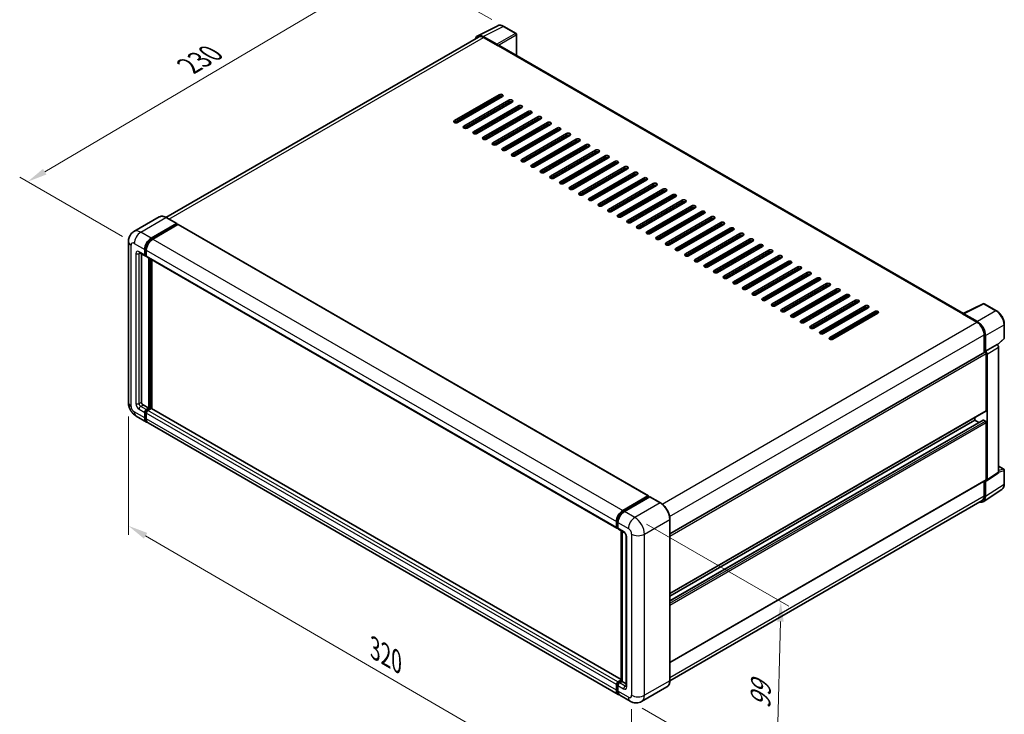
# Model space of a CAD drawing. Units: millimetres. Extents: x 0 to 9063, y 0 to 1124.
# Drawn here: x 354 to 726, y 167 to 430 of the extents above; entities that cross this region are included whole.
import ezdxf

# ---------------------------------------------------------------- set-up
doc = ezdxf.new("R2010")
doc.units = ezdxf.units.MM
doc.header["$LTSCALE"] = 3
doc.layers.get('Defpoints').update_dxf_attribs({"lineweight": 25})
for name, color, linetype, lineweight in [('Dimension (ISO)', 7, 'Continuous', 18), ('Visible (ISO)', 7, 'Continuous', 35), ('Visible Narrow (ISO)', 7, 'Continuous', 25)]:
    doc.layers.add(name, color=color, linetype=linetype, lineweight=lineweight)
doc.styles.add('Note Text (TK)', font='txt')
doc.dimstyles.new('Default - Method 1b (TK)', dxfattribs={"dimscale": 3, "dimtxt": 2.5, "dimasz": 2.5, "dimexe": 1, "dimexo": 1.5, "dimgap": 1, "dimtad": 1, "dimtoh": 1, "dimrnd": 1e-08, "dimdsep": 46, "dimtxsty": 'Note Text (TK)', "dimcen": 0.09, "dimdle": 5, "dimclrd": 100, "dimclre": 100, "dimclrt": 7, "dimadec": 1, "dimazin": 1, "dimtfac": 1, "dimtmove": 0, "dimatfit": 3, "dimfxl": 1, "dimtolj": 1, "dimlwd": -1, "dimlwe": -1, "dimarcsym": 0})

# ---------------------------------------------------------------- blocks, each defined once
blk = doc.blocks.new('*D20')
at = {"layer": 'Defpoints', "color": 0}
for p in [(536.72, 426.99), (356.85, 368.27), (397.16, 345)]:
    blk.add_point(p, dxfattribs=at)
at = {"layer": 'Dimension (ISO)', "color": 100}
for p, q in [((532.24, 429.57), (493.18, 452.12)), ((489.7, 446.59), (363.31, 372.07)), ((392.68, 347.58), (353.87, 369.99))]:
    blk.add_line(p, q, dxfattribs=at)
for points in [[(489.07, 447.67), (490.34, 445.52), (496.16, 450.4)], [(362.68, 373.15), (363.95, 371), (356.85, 368.27)]]:
    blk.add_solid(points, dxfattribs=at)
at = {"layer": 'Dimension (ISO)', "color": 7, "insert": (416.46, 411.25), "char_height": 7.5, "attachment_point": 4, "rotation": 30.5227, "style": 'Note Text (TK)'}
blk.add_mtext('\\A1;{\\Q-29.477;\\W0.821;\\H0.816x; \\fＭＳ Ｐゴシック|b0|i0;\\H7.5000;230}', dxfattribs=at)
blk = doc.blocks.new('*D21')
at = {"layer": 'Defpoints', "color": 0}
for p in [(394.94, 284.81), (585.04, 174.23), (585.04, 127.69)]:
    blk.add_point(p, dxfattribs=at)
at = {"layer": 'Dimension (ISO)', "color": 100}
for p, q in [((394.94, 279.6), (394.94, 234.8)), ((401.42, 234.5), (578.56, 131.46)), ((585.04, 169.03), (585.04, 124.22))]:
    blk.add_line(p, q, dxfattribs=at)
for points in [[(402.05, 235.58), (400.79, 233.42), (394.94, 238.27)], [(579.19, 132.54), (577.93, 130.38), (585.04, 127.69)]]:
    blk.add_solid(points, dxfattribs=at)
at = {"layer": 'Dimension (ISO)', "color": 7, "insert": (486.79, 192.65), "char_height": 7.5, "attachment_point": 4, "rotation": 329.815, "style": 'Note Text (TK)'}
blk.add_mtext('\\A1;{\\Q-30.185;\\W0.815;\\H0.816x; \\fＭＳ Ｐゴシック|b0|i0;\\H7.5000;320}', dxfattribs=at)
blk = doc.blocks.new('*D22')
at = {"layer": 'Defpoints', "color": 0}
for p in [(586.26, 241.42), (584.54, 171.96), (639.7, 140.12)]:
    blk.add_point(p, dxfattribs=at)
at = {"layer": 'Dimension (ISO)', "color": 100}
for p, q in [((590.69, 238.85), (644.37, 207.87)), ((641.23, 202.08), (639.88, 147.62)), ((588.98, 169.4), (642.66, 138.41))]:
    blk.add_line(p, q, dxfattribs=at)
for points in [[(639.98, 202.11), (642.48, 202.05), (641.41, 209.57)], [(638.63, 147.65), (641.13, 147.59), (639.7, 140.12)]]:
    blk.add_solid(points, dxfattribs=at)
at = {"layer": 'Dimension (ISO)', "color": 7, "insert": (633.62, 167.59), "char_height": 7.5, "attachment_point": 4, "rotation": 88.5861, "style": 'Note Text (TK)'}
blk.add_mtext('\\A1;{\\Q28.586;\\W0.828;\\H0.816x; \\fＭＳ Ｐゴシック|b0|i0;\\H7.5000;99}', dxfattribs=at)

msp = doc.modelspace()

# ---------------------------------------------------------------- linework, layer by layer
at = {"layer": 'Visible (ISO)'}
for p, q in [((526.9134, 423.4589), (534.4559, 427.2258)), ((541.366, 424.3036), (536.7209, 426.9855)), ((527.204, 422.958), (409.1183, 354.7812)), ((534.133, 420.2299), (528.9792, 423.2055)), ((529.1325, 422.767), (534.5874, 419.6177)), ((541.5803, 416.0151), (541.5803, 423.9325)), ((534.4358, 419.7051), (534.4358, 419.7054)), ((710.4648, 318.5096), (535.2302, 419.6813)), ((518.0714, 391.361), (535.0419, 401.159)), ((535.0419, 400.4591), (518.0714, 390.6612)), ((536.2541, 400.4591), (519.2836, 390.6612)), ((521.7079, 389.2615), (538.6785, 399.0594)), ((538.6785, 398.3596), (521.7079, 388.5616)), ((539.8907, 398.3596), (522.9201, 388.5616)), ((525.3445, 387.1619), (542.315, 396.9599)), ((542.315, 396.26), (525.3445, 386.4621)), ((543.5272, 396.26), (526.5567, 386.4621)), ((527.6173, 395.9976), (527.4658, 396.0851)), ((527.6173, 395.9976), (527.4658, 396.0851)), ((527.6173, 395.4727), (527.6173, 396.1725)), ((528.981, 385.0624), (545.9516, 394.8603)), ((527.6173, 391.2736), (527.6173, 391.9734)), ((545.9516, 394.1605), (528.981, 384.3625)), ((547.1638, 394.1605), (530.1932, 384.3625)), ((532.6176, 382.9628), (549.5881, 392.7607)), ((549.5881, 392.0609), (532.6176, 382.2629)), ((550.8003, 392.0609), (533.8298, 382.2629)), ((536.2541, 380.8632), (553.2247, 390.6612)), ((527.6173, 387.0744), (527.6173, 387.7743)), ((553.2247, 389.9613), (536.2541, 380.1634)), ((554.4369, 389.9613), (537.4663, 380.1634)), ((539.8907, 378.7637), (556.8612, 388.5616)), ((556.8612, 387.8618), (539.8907, 378.0638)), ((558.0734, 387.8618), (541.1029, 378.0638)), ((543.5272, 376.6641), (560.4978, 386.4621)), ((560.4978, 385.7622), (543.5272, 375.9642)), ((561.71, 385.7622), (544.7394, 375.9642)), ((547.1638, 374.5645), (564.1343, 384.3625)), ((564.1343, 383.6626), (547.1638, 373.8647)), ((565.3465, 383.6626), (548.376, 373.8647)), ((550.8003, 372.465), (567.7709, 382.2629)), ((567.7709, 381.5631), (550.8003, 371.7651)), ((568.9831, 381.5631), (552.0125, 371.7651)), ((554.4369, 370.3654), (571.4074, 380.1634)), ((571.4074, 379.4635), (554.4369, 369.6656)), ((572.6196, 379.4635), (555.6491, 369.6656)), ((558.0734, 368.2659), (575.044, 378.0638)), ((575.044, 377.364), (558.0734, 367.566)), ((576.2562, 377.364), (559.2856, 367.566)), ((561.71, 366.1663), (578.6805, 375.9642)), ((578.6805, 375.2644), (561.71, 365.4664)), ((579.8927, 375.2644), (562.9221, 365.4664)), ((565.3465, 364.0667), (582.3171, 373.8647)), ((582.3171, 373.1648), (565.3465, 363.3669)), ((583.5293, 373.1648), (566.5587, 363.3669)), ((568.9831, 361.9672), (585.9536, 371.7651)), ((585.9536, 371.0653), (568.9831, 361.2673)), ((587.1658, 371.0653), (570.1952, 361.2673)), ((572.6196, 359.8676), (589.5902, 369.6656)), ((589.5902, 368.9657), (572.6196, 359.1677)), ((590.8024, 368.9657), (573.8318, 359.1677)), ((576.2562, 357.768), (593.2267, 367.566)), ((593.2267, 366.8661), (576.2562, 357.0682)), ((594.4389, 366.8661), (577.4683, 357.0682)), ((579.8927, 355.6685), (596.8633, 365.4664)), ((596.8633, 364.7666), (579.8927, 354.9686)), ((598.0755, 364.7666), (581.1049, 354.9686)), ((583.5293, 353.5689), (600.4998, 363.3669)), ((600.4998, 362.667), (583.5293, 352.8691)), ((601.712, 362.667), (584.7414, 352.8691)), ((587.1658, 351.4694), (604.1364, 361.2673)), ((604.1364, 360.5675), (587.1658, 350.7695)), ((605.3486, 360.5675), (588.378, 350.7695)), ((590.8024, 349.3698), (607.7729, 359.1677)), ((607.7729, 358.4679), (590.8024, 348.6699)), ((608.9851, 358.4679), (592.0145, 348.6699)), ((406.555, 354.9609), (397.0091, 349.4495)), ((413.1732, 352.4423), (409.2336, 354.7168)), ((594.4389, 347.2702), (611.4095, 357.0682)), ((611.4095, 356.3683), (594.4389, 346.5704)), ((612.6217, 356.3683), (595.6511, 346.5704)), ((598.0755, 345.1707), (615.046, 354.9686)), ((615.046, 354.2688), (598.0755, 344.4708)), ((616.2582, 354.2688), (599.2876, 344.4708)), ((403.5201, 346.9203), (413.066, 352.4317)), ((403.5201, 346.7103), (413.2175, 352.3092)), ((413.6418, 352.0642), (404.1262, 346.5704)), ((413.2175, 352.3442), (413.2175, 352.3092)), ((413.2175, 352.3092), (413.6418, 352.0642)), ((413.7704, 352.077), (591.3552, 249.5483)), ((601.712, 343.0711), (618.6826, 352.8691)), ((618.6826, 352.1692), (601.712, 342.3712)), ((619.8948, 352.1692), (602.9242, 342.3712)), ((605.3486, 340.9715), (622.3191, 350.7695)), ((622.3191, 350.0696), (605.3486, 340.2717)), ((623.5313, 350.0696), (606.5607, 340.2717)), ((608.9851, 338.872), (625.9557, 348.6699)), ((625.9557, 347.9701), (608.9851, 338.1721)), ((627.1679, 347.9701), (610.1973, 338.1721)), ((612.6217, 336.7724), (629.5922, 346.5704)), ((394.9397, 345.6956), (394.9397, 284.8082)), ((401.0957, 340.6216), (401.0957, 342.7212)), ((401.2775, 340.7266), (401.2775, 342.8262)), ((401.7018, 342.3712), (401.7018, 340.2717)), ((629.5922, 345.8705), (612.6217, 336.0726)), ((630.8044, 345.8705), (613.8338, 336.0726)), ((616.2582, 334.6729), (633.2288, 344.4708)), ((633.2288, 343.771), (616.2582, 333.973)), ((634.4409, 343.771), (617.4704, 333.973)), ((619.8948, 332.5733), (636.8653, 342.3712)), ((399.1519, 341.454), (401.2732, 340.2292)), ((399.8835, 341.0316), (399.8835, 284.9832)), ((401.7018, 340.2787), (401.4018, 340.4519)), ((401.8793, 339.8793), (579.4641, 237.3507)), ((402.6109, 282.7087), (402.6109, 339.4569)), ((402.7928, 282.6037), (402.7928, 339.3519)), ((403.8231, 282.5157), (403.8231, 338.757)), ((636.8653, 341.6714), (619.8948, 331.8734)), ((638.0775, 341.6714), (621.1069, 331.8734)), ((623.5313, 330.4737), (640.5019, 340.2717)), ((640.5019, 339.5718), (623.5313, 329.7739)), ((641.714, 339.5718), (624.7435, 329.7739)), ((627.1679, 328.3742), (644.1384, 338.1721)), ((644.1384, 337.4723), (627.1679, 327.6743)), ((645.3506, 337.4723), (628.38, 327.6743)), ((630.8044, 326.2746), (647.775, 336.0726)), ((647.775, 335.3727), (630.8044, 325.5747)), ((648.9871, 335.3727), (632.0166, 325.5747)), ((634.4409, 324.175), (651.4115, 333.973)), ((651.4115, 333.2731), (634.4409, 323.4752)), ((652.6237, 333.2731), (635.6531, 323.4752)), ((638.0775, 322.0755), (655.0481, 331.8734)), ((655.0481, 331.1736), (638.0775, 321.3756)), ((656.2602, 331.1736), (639.2897, 321.3756)), ((641.714, 319.9759), (658.6846, 329.7739)), ((658.6846, 329.074), (641.714, 319.2761)), ((659.8968, 329.074), (642.9262, 319.2761)), ((645.3506, 317.8763), (662.3212, 327.6743)), ((662.3212, 326.9745), (645.3506, 317.1765)), ((663.5333, 326.9745), (646.5628, 317.1765)), ((648.9871, 315.7768), (665.9577, 325.5747)), ((665.9577, 324.8749), (648.9871, 315.0769)), ((667.1699, 324.8749), (650.1993, 315.0769)), ((652.6237, 313.6772), (669.5943, 323.4752)), ((669.5943, 322.7753), (652.6237, 312.9774)), ((670.8064, 322.7753), (653.8359, 312.9774)), ((656.2602, 311.5777), (673.2308, 321.3756)), ((673.2308, 320.6758), (656.2602, 310.8778)), ((674.443, 320.6758), (657.4724, 310.8778)), ((710.2987, 318.4267), (717.8412, 322.1936)), ((722.8921, 319.4995), (718.247, 322.1814)), ((659.8968, 309.4781), (676.8674, 319.2761)), ((676.8674, 318.5762), (659.8968, 308.7782)), ((678.0795, 318.5762), (661.109, 308.7782)), ((710.0509, 318.3138), (715.5057, 315.1644)), ((710.2024, 318.2265), (710.2024, 318.2263)), ((715.6591, 315.4258), (710.5053, 318.4013)), ((725.8321, 309.2183), (725.8321, 314.4072)), ((718.2331, 310.4404), (718.2331, 303.7618)), ((718.6877, 304.2292), (718.6877, 310.1801)), ((723.2447, 306.6358), (725.6947, 308.9037)), ((718.6877, 304.2292), (723.0746, 306.762)), ((723.075, 306.7618), (723.0746, 306.762)), ((723.6807, 258.4883), (723.6807, 305.7126)), ((599.5019, 235.2123), (718.4734, 303.9005)), ((718.688, 304.229), (718.6877, 304.2292)), ((718.9907, 281.8339), (718.9907, 303.3544)), ((719.2938, 255.5889), (719.2938, 303.1798)), ((400.4896, 283.9334), (402.6109, 282.7087)), ((401.7018, 282.1838), (402.6109, 282.7087)), ((397.8662, 279.7394), (401.8058, 277.4649)), ((401.0957, 279.0344), (401.0957, 281.134)), ((401.2775, 279.1394), (401.2775, 281.239)), ((401.7018, 281.9738), (402.7928, 282.6037)), ((401.7018, 280.7841), (401.7018, 278.6845)), ((403.5807, 282.5687), (402.3079, 281.8339)), ((403.217, 282.3587), (402.7928, 282.6037)), ((581.0724, 180.1808), (403.7093, 282.5814)), ((599.5019, 212.702), (718.902, 281.6377)), ((714.7481, 278.1596), (714.7481, 279.2394)), ((579.9967, 174.5863), (402.4119, 277.115)), ((599.5019, 209.9246), (717.8318, 278.2423)), ((599.5019, 211.6222), (714.7481, 278.1596)), ((716.2183, 277.3108), (714.7481, 278.1596)), ((718.6877, 277.8097), (717.9604, 278.2296)), ((718.9907, 255.7643), (718.9907, 277.2848)), ((723.6807, 260.7816), (725.6178, 259.6632)), ((719.1311, 255.2058), (723.518, 258.1052)), ((725.8321, 254.103), (725.8321, 259.292)), ((599.5019, 186.6325), (718.902, 255.5681)), ((718.2331, 255.1819), (718.2331, 249.5531)), ((718.6877, 249.2885), (718.6877, 255.2394)), ((718.6877, 255.2394), (718.688, 255.2392)), ((581.711, 244.0417), (591.2266, 249.5356)), ((581.7554, 243.7549), (591.4528, 249.3537)), ((591.4085, 249.4306), (591.4085, 249.3281)), ((591.56, 249.3431), (591.8327, 249.1857)), ((717.8742, 247.3728), (724.9078, 252.0214)), ((591.863, 249.2032), (582.3171, 243.6918)), ((595.9098, 246.9392), (591.9702, 249.2138)), ((717.4343, 247.7874), (599.5001, 179.6981)), ((579.2866, 237.743), (579.2866, 239.8426)), ((579.5572, 237.848), (579.5572, 239.9476)), ((579.8927, 239.4927), (579.8927, 237.3931)), ((599.5019, 179.8301), (599.5019, 240.7174)), ((579.7442, 237.4859), (579.8927, 237.4001)), ((580.0702, 237.0007), (582.1916, 235.776)), ((581.0724, 179.6739), (581.0724, 236.4221)), ((581.4079, 236.2284), (581.4079, 179.4802)), ((582.9752, 234.4187), (582.9752, 177.7305)), ((579.8927, 179.3052), (581.0724, 179.9863)), ((579.9371, 179.0184), (581.0724, 179.6739)), ((581.4079, 179.4802), (580.4988, 178.9553)), ((581.1352, 179.6376), (581.0724, 179.6739)), ((581.1352, 179.6376), (581.4079, 179.4802)), ((581.4079, 179.4802), (582.9752, 178.5753)), ((579.2866, 176.1559), (579.2866, 178.2554)), ((579.5572, 176.2608), (579.5572, 178.3604)), ((579.8927, 177.9055), (579.8927, 175.8059)), ((598.374, 177.3883), (588.8281, 171.877)), ((584.5424, 171.9619), (580.6028, 174.2364))]:
    msp.add_line(p, q, dxfattribs=at)
for centre, start, end in [((541.1517, 423.9325), 0, 60), ((718.0327, 321.8102), 60, 116.538708), ((725.4036, 309.2183), 312.789481, 0), ((725.4036, 259.292), 0, 60)]:
    msp.add_arc(centre, 0.4286, start, end, dxfattribs=at)
for centre, major_axis, ratio, start_param, end_param in [((528.9829, 419.7019), (-2.1455, 3.7161), 0.5766475, 5.49839613, 6.80992005), ((529.1325, 419.6177), (-1.9286, 3.3404), 0.57735027, 5.49778714, 6.28318531), ((534.1326, 419.88), (0.2143, -0.3712), 0.5780539, 0.78600715, 2.3555855), ((534.5874, 418.5679), (0.6429, 1.1135), 0.57735027, 0, 0.78539816), ((535.648, 400.8091), (0.8571, 0), 0.57735027, 5.49778716, 8.63937979), ((535.648, 400.1092), (-0.8571, 0), 0.57735027, 3.92699082, 5.49778713), ((539.2846, 398.7095), (0.8571, 0), 0.57735027, 5.49778716, 8.63937979), ((539.2846, 398.0097), (-0.8571, 0), 0.57735027, 3.92699082, 5.49778713), ((542.9211, 396.6099), (0.8571, 0), 0.57735027, 5.49778716, 8.63937979), ((542.9211, 395.9101), (-0.8571, 0), 0.57735027, 3.92699082, 5.49778713), ((546.5577, 394.5104), (0.8571, 0), 0.57735027, 5.49778716, 8.63937979), ((546.5577, 393.8105), (-0.8571, 0), 0.57735027, 3.92699082, 5.49778713), ((518.6775, 391.0111), (-0.8571, 0), 0.57735027, 5.49778716, 8.63937978), ((550.1942, 392.4108), (0.8571, 0), 0.57735027, 5.49778716, 8.63937979), ((550.1942, 391.711), (-0.8571, 0), 0.57735027, 3.92699082, 5.49778713), ((553.8308, 390.3113), (0.8571, 0), 0.57735027, 5.49778716, 8.63937979), ((522.314, 388.9116), (-0.8571, 0), 0.57735027, 5.49778716, 8.63937978), ((525.9506, 386.812), (-0.8571, 0), 0.57735027, 5.49778716, 8.63937978), ((553.8308, 389.6114), (-0.8571, 0), 0.57735027, 3.92699082, 5.49778713), ((557.4673, 388.2117), (0.8571, 0), 0.57735027, 5.49778716, 8.63937979), ((557.4673, 387.5118), (-0.8571, 0), 0.57735027, 3.92699082, 5.49778713), ((529.5871, 384.7124), (-0.8571, 0), 0.57735027, 5.49778716, 8.63937978), ((561.1039, 386.1121), (0.8571, 0), 0.57735027, 5.49778716, 8.63937979), ((561.1039, 385.4123), (-0.8571, 0), 0.57735027, 3.92699082, 5.49778713), ((564.7404, 384.0126), (0.8571, 0), 0.57735027, 5.49778716, 8.63937979), ((564.7404, 383.3127), (-0.8571, 0), 0.57735027, 3.92699082, 5.49778713), ((533.2237, 382.6129), (-0.8571, 0), 0.57735027, 5.49778716, 8.63937978), ((536.8602, 380.5133), (-0.8571, 0), 0.57735027, 5.49778716, 8.63937978), ((568.377, 381.913), (0.8571, 0), 0.57735027, 5.49778716, 8.63937979), ((568.377, 381.2132), (-0.8571, 0), 0.57735027, 3.92699082, 5.49778713), ((572.0135, 379.8134), (0.8571, 0), 0.57735027, 5.49778716, 8.63937979), ((572.0135, 379.1136), (-0.8571, 0), 0.57735027, 3.92699082, 5.49778713), ((540.4968, 378.4137), (-0.8571, 0), 0.57735027, 5.49778716, 8.63937978), ((544.1333, 376.3142), (-0.8571, 0), 0.57735027, 5.49778716, 8.63937978), ((575.6501, 377.7139), (0.8571, 0), 0.57735027, 5.49778716, 8.63937979), ((575.6501, 377.014), (-0.8571, 0), 0.57735027, 3.92699082, 5.49778713), ((579.2866, 375.6143), (0.8571, 0), 0.57735027, 5.49778716, 8.63937979), ((547.7699, 374.2146), (-0.8571, 0), 0.57735027, 5.49778716, 8.63937978), ((551.4064, 372.1151), (-0.8571, 0), 0.57735027, 5.49778716, 8.63937978), ((579.2866, 374.9145), (-0.8571, 0), 0.57735027, 3.92699082, 5.49778713), ((582.9232, 373.5148), (0.8571, 0), 0.57735027, 5.49778716, 8.63937979), ((582.9232, 372.8149), (-0.8571, 0), 0.57735027, 3.92699082, 5.49778713), ((555.043, 370.0155), (-0.8571, 0), 0.57735027, 5.49778716, 8.63937978), ((558.6795, 367.9159), (-0.8571, 0), 0.57735027, 5.49778716, 8.63937978), ((586.5597, 371.4152), (0.8571, 0), 0.57735027, 5.49778716, 8.63937979), ((586.5597, 370.7153), (-0.8571, 0), 0.57735027, 3.92699082, 5.49778713), ((590.1963, 369.3156), (0.8571, 0), 0.57735027, 5.49778716, 8.63937979), ((590.1963, 368.6158), (-0.8571, 0), 0.57735027, 3.92699082, 5.49778713), ((562.3161, 365.8164), (-0.8571, 0), 0.57735027, 5.49778716, 8.63937978), ((593.8328, 367.2161), (0.8571, 0), 0.57735027, 5.49778716, 8.63937979), ((593.8328, 366.5162), (-0.8571, 0), 0.57735027, 3.92699082, 5.49778713), ((597.4694, 365.1165), (0.8571, 0), 0.57735027, 5.49778716, 8.63937979), ((597.4694, 364.4167), (-0.8571, 0), 0.57735027, 3.92699082, 5.49778713), ((565.9526, 363.7168), (-0.8571, 0), 0.57735027, 5.49778716, 8.63937978), ((569.5892, 361.6172), (-0.8571, 0), 0.57735027, 5.49778716, 8.63937978), ((601.1059, 363.0169), (0.8571, 0), 0.57735027, 5.49778716, 8.63937979), ((601.1059, 362.3171), (-0.8571, 0), 0.57735027, 3.92699082, 5.49778713), ((604.7425, 360.9174), (0.8571, 0), 0.57735027, 5.49778716, 8.63937979), ((573.2257, 359.5177), (-0.8571, 0), 0.57735027, 5.49778716, 8.63937978), ((576.8623, 357.4181), (-0.8571, 0), 0.57735027, 5.49778716, 8.63937978), ((604.7425, 360.2175), (-0.8571, 0), 0.57735027, 3.92699082, 5.49778713), ((608.379, 358.8178), (0.8571, 0), 0.57735027, 5.49778716, 8.63937979), ((608.379, 358.118), (-0.8571, 0), 0.57735027, 3.92699082, 5.49778713), ((612.0156, 356.7183), (0.8571, 0), 0.57735027, 5.49778716, 8.63937979), ((580.4988, 355.3185), (-0.8571, 0), 0.57735027, 5.49778716, 8.63937978), ((584.1354, 353.219), (-0.8571, 0), 0.57735027, 5.49778716, 8.63937978), ((612.0156, 356.0184), (-0.8571, 0), 0.57735027, 3.92699082, 5.49778713), ((615.6521, 354.6187), (0.8571, 0), 0.57735027, 5.49778716, 8.63937979), ((615.6521, 353.9188), (-0.8571, 0), 0.57735027, 3.92699082, 5.49778713), ((413.066, 352.2567), (0.1071, 0.1856), 0.57735027, 5.49778714, 7.06858347), ((413.6418, 351.8543), (0.1286, 0.2227), 0.57735027, 0, 0.78539816), ((587.7719, 351.1194), (-0.8571, 0), 0.57735027, 5.49778716, 8.63937978), ((619.2887, 352.5191), (0.8571, 0), 0.57735027, 5.49778716, 8.63937979), ((619.2887, 351.8193), (-0.8571, 0), 0.57735027, 3.92699082, 5.49778713), ((622.9252, 350.4196), (0.8571, 0), 0.57735027, 5.49778716, 8.63937979), ((622.9252, 349.7197), (-0.8571, 0), 0.57735027, 3.92699082, 5.49778713), ((403.5201, 344.1209), (1.7143, 2.9692), 0.57735027, 0.78539816, 2.35619449), ((403.5201, 344.1209), (1.5857, 2.7465), 0.57735027, 0.78539816, 2.35619449), ((404.1262, 343.771), (-1.7143, -2.9692), 0.57735027, 3.92699082, 5.49778714), ((591.4085, 349.0199), (-0.8571, 0), 0.57735027, 5.49778716, 8.63937978), ((595.045, 346.9203), (-0.8571, 0), 0.57735027, 5.49778716, 8.63937978), ((626.5618, 348.32), (0.8571, 0), 0.57735027, 5.49778716, 8.63937979), ((626.5618, 347.6202), (-0.8571, 0), 0.57735027, 3.92699082, 5.49778713), ((630.1983, 346.2204), (0.8571, 0), 0.57735027, 5.49778716, 8.63937979), ((630.1983, 345.5206), (-0.8571, 0), 0.57735027, 3.92699082, 5.49778713), ((598.6815, 344.8207), (-0.8571, 0), 0.57735027, 5.49778716, 8.63937978), ((602.3181, 342.7212), (-0.8571, 0), 0.57735027, 5.49778716, 8.63937978), ((633.8349, 344.1209), (0.8571, 0), 0.57735027, 5.49778716, 8.63937979), ((633.8349, 343.421), (-0.8571, 0), 0.57735027, 3.92699082, 5.49778713), ((637.4714, 342.0213), (0.8571, 0), 0.57735027, 5.49778716, 8.63937979), ((401.7018, 340.9715), (-0.4286, -0.7423), 0.57735027, 5.49778714, 7.06858347), ((401.7018, 340.9715), (-0.3, -0.5196), 0.57735027, 5.49778714, 6.28318531), ((402.3079, 340.6216), (-0.4286, -0.7423), 0.57735027, 5.49778714, 6.28318531), ((605.9546, 340.6216), (-0.8571, 0), 0.57735027, 5.49778716, 8.63937978), ((609.5912, 338.522), (-0.8571, 0), 0.57735027, 5.49778716, 8.63937978), ((637.4714, 341.3215), (-0.8571, 0), 0.57735027, 3.92699082, 5.49778713), ((641.108, 339.9218), (0.8571, 0), 0.57735027, 5.49778716, 8.63937979), ((641.108, 339.2219), (-0.8571, 0), 0.57735027, 3.92699082, 5.49778713), ((613.2277, 336.4225), (-0.8571, 0), 0.57735027, 5.49778716, 8.63937978), ((644.7445, 337.8222), (0.8571, 0), 0.57735027, 5.49778716, 8.63937979), ((644.7445, 337.1223), (-0.8571, 0), 0.57735027, 3.92699082, 5.49778713), ((648.3811, 335.7226), (0.8571, 0), 0.57735027, 5.49778716, 8.63937979), ((648.3811, 335.0228), (-0.8571, 0), 0.57735027, 3.92699082, 5.49778713), ((616.8643, 334.3229), (-0.8571, 0), 0.57735027, 5.49778716, 8.63937978), ((620.5008, 332.2234), (-0.8571, 0), 0.57735027, 5.49778716, 8.63937978), ((652.0176, 333.6231), (0.8571, 0), 0.57735027, 5.49778716, 8.63937979), ((652.0176, 332.9232), (-0.8571, 0), 0.57735027, 3.92699082, 5.49778713), ((655.6542, 331.5235), (0.8571, 0), 0.57735027, 5.49778716, 8.63937979), ((655.6542, 330.8237), (-0.8571, 0), 0.57735027, 3.92699082, 5.49778713), ((624.1374, 330.1238), (-0.8571, 0), 0.57735027, 5.49778716, 8.63937978), ((627.7739, 328.0242), (-0.8571, 0), 0.57735027, 5.49778716, 8.63937978), ((659.2907, 329.4239), (0.8571, 0), 0.57735027, 5.49778716, 8.63937979), ((659.2907, 328.7241), (-0.8571, 0), 0.57735027, 3.92699082, 5.49778713), ((662.9273, 327.3244), (0.8571, 0), 0.57735027, 5.49778716, 8.63937979), ((631.4105, 325.9247), (-0.8571, 0), 0.57735027, 5.49778716, 8.63937978), ((635.047, 323.8251), (-0.8571, 0), 0.57735027, 5.49778716, 8.63937978), ((662.9273, 326.6245), (-0.8571, 0), 0.57735027, 3.92699082, 5.49778713), ((666.5638, 325.2248), (0.8571, 0), 0.57735027, 5.49778716, 8.63937979), ((666.5638, 324.525), (-0.8571, 0), 0.57735027, 3.92699082, 5.49778713), ((670.2003, 323.1253), (0.8571, 0), 0.57735027, 5.49778716, 8.63937979), ((638.6836, 321.7255), (-0.8571, 0), 0.57735027, 5.49778716, 8.63937978), ((642.3201, 319.626), (-0.8571, 0), 0.57735027, 5.49778716, 8.63937978), ((670.2003, 322.4254), (-0.8571, 0), 0.57735027, 3.92699082, 5.49778713), ((673.8369, 321.0257), (0.8571, 0), 0.57735027, 5.49778716, 8.63937979), ((673.8369, 320.3258), (-0.8571, 0), 0.57735027, 3.92699082, 5.49778713), ((645.9567, 317.5264), (-0.8571, 0), 0.57735027, 5.49778716, 8.63937978), ((677.4734, 318.9261), (0.8571, 0), 0.57735027, 5.49778716, 8.63937979), ((677.4734, 318.2263), (-0.8571, 0), 0.57735027, 3.92699082, 5.49778713), ((710.0509, 317.264), (0.6429, 1.1135), 0.57735027, 0.53865784, 0.78539816), ((710.5056, 318.051), (-0.2145, 0.3716), 0.5766475, 5.49839613, 7.06797448), ((649.5932, 315.4269), (-0.8571, 0), 0.57735027, 5.49778716, 8.63937978), ((653.2298, 313.3273), (-0.8571, 0), 0.57735027, 5.49778716, 8.63937978), ((715.5057, 312.0151), (1.9286, -3.3404), 0.57735027, 0.78539816, 2.35619449), ((715.6554, 311.9265), (2.1429, -3.7115), 0.5780539, 0.78600715, 2.3555855), ((656.8663, 311.2277), (-0.8571, 0), 0.57735027, 5.49778716, 8.63937978), ((660.5029, 309.1282), (-0.8571, 0), 0.57735027, 5.49778716, 8.63937978), ((723.0742, 306.0619), (-0.4286, 0.7423), 0.5780539, 3.9275998, 5.49717816), ((718.6877, 303.5293), (-0.2143, 0.3712), 0.57735027, 3.92699082, 6.28318531), ((718.6873, 303.5291), (0.4286, -0.7423), 0.5780539, 0.78600715, 2.3555855), ((400.4896, 284.6333), (0.4286, -0.7423), 0.57735027, 3.92699082, 5.49778714), ((401.7018, 281.4839), (0.4286, 0.7423), 0.57735027, 0.78539816, 2.35619449), ((403.5201, 280.4341), (-1.7143, -2.9692), 0.57735027, 5.49778714, 6.46089591), ((401.7018, 281.4839), (0.3, 0.5196), 0.57735027, 0.78539816, 2.35619449), ((403.5201, 280.4341), (-1.5857, -2.7465), 0.57735027, 5.49778714, 6.25355893), ((402.3079, 281.134), (-0.4286, -0.7423), 0.57735027, 3.92699082, 5.49778714), ((403.5807, 282.3587), (0.1286, 0.2227), 0.57735027, 0, 0.78539816), ((718.6877, 282.0088), (0.2143, -0.3712), 0.57735027, 0, 0.78539816), ((404.1262, 280.0842), (-1.7143, -2.9692), 0.57735027, 5.49778714, 6.28318531), ((717.9604, 278.0197), (-0.1286, 0.2227), 0.57735027, 5.49778714, 6.28318531), ((718.6877, 277.4598), (-0.2143, 0.3712), 0.57735027, 3.92699082, 5.49778714), ((723.0742, 258.8393), (0.4291, -0.7432), 0.5766475, 0.03486413, 0.78478918), ((718.6873, 255.9399), (0.4291, -0.7432), 0.5766475, 5.49839613, 7.06797448), ((718.6877, 255.9393), (0.2143, -0.3712), 0.57735027, 0, 0.78539816), ((591.2266, 249.3256), (0.1286, 0.2227), 0.57735027, 5.49778714, 7.06858347), ((591.56, 249.1682), (-0.1071, 0.1856), 0.57735027, 5.49778714, 6.28318531), ((591.863, 249.0282), (0.1071, 0.1856), 0.57735027, 0, 0.78539816), ((715.6554, 251.0435), (2.1455, -3.7161), 0.5766475, 5.75645056, 7.06797448), ((715.5057, 251.1278), (1.9286, -3.3404), 0.57735027, 0, 0.78539816), ((581.711, 241.2423), (1.7143, 2.9692), 0.57735027, 0.78539816, 2.35619449), ((582.3171, 240.8924), (-1.7143, -2.9692), 0.57735027, 3.92699082, 5.49778714), ((579.8927, 238.093), (-0.4286, -0.7423), 0.57735027, 5.49778714, 7.06858347), ((580.4988, 237.743), (-0.4286, -0.7423), 0.57735027, 5.49778714, 6.28318531), ((579.8927, 178.6054), (0.4286, 0.7423), 0.57735027, 0.78539816, 2.35619449), ((580.4988, 178.2554), (-0.4286, -0.7423), 0.57735027, 3.92699082, 5.49778714), ((581.711, 177.5556), (-1.7143, -2.9692), 0.57735027, 5.49778714, 6.46089591), ((582.3171, 177.2057), (-1.7143, -2.9692), 0.57735027, 5.49778714, 6.28318531)]:
    msp.add_ellipse(centre, major_axis=major_axis, ratio=ratio, start_param=start_param, end_param=end_param, dxfattribs=at)
for points, knots in [([(536.7209, 426.9855), (536.5684, 427.0735), (536.4141, 427.1494), (536.1039, 427.2744), (535.948, 427.3234), (535.6369, 427.3919), (535.4816, 427.4113), (535.175, 427.4172), (535.0236, 427.4037), (534.7305, 427.3412), (534.5888, 427.2922), (534.4559, 427.2258)], [-0.784789176, -0.784789176, -0.784789176, -0.784789176, -0.634804167, -0.634804167, -0.484819157, -0.484819157, -0.334834148, -0.334834148, -0.184849139, -0.184849139, -0.03486413, -0.03486413, -0.03486413, -0.03486413]), ([(409.2336, 354.7168), (409.0427, 354.827), (408.8508, 354.9205), (408.469, 355.0711), (408.279, 355.1282), (407.9049, 355.2039), (407.7208, 355.2223), (407.363, 355.2184), (407.1893, 355.196), (406.8582, 355.1093), (406.7009, 355.0451), (406.555, 354.9609)], [0, 0, 0, 0, 0.157079633, 0.157079633, 0.314159265, 0.314159265, 0.471238898, 0.471238898, 0.628318531, 0.628318531, 0.785398163, 0.785398163, 0.785398163, 0.785398163]), ([(394.9397, 345.6956), (394.9397, 345.9243), (394.955, 346.1625), (395.0291, 346.6596), (395.0878, 346.9187), (395.2673, 347.4528), (395.3884, 347.7283), (395.7121, 348.2749), (395.9154, 348.5459), (396.4067, 349.0431), (396.6949, 349.2682), (397.0091, 349.4495)], [4.71238898, 4.71238898, 4.71238898, 4.71238898, 4.869468613, 4.869468613, 5.026548246, 5.026548246, 5.183627878, 5.183627878, 5.340707511, 5.340707511, 5.497787144, 5.497787144, 5.497787144, 5.497787144]), ([(399.032, 341.5046), (399.032, 341.5046), (399.0333, 341.5044), (399.0425, 341.5026), (399.0564, 341.499), (399.0963, 341.4833), (399.1221, 341.4712), (399.1519, 341.454)], [5.902696792, 5.902696792, 5.902696792, 5.902696792, 5.969026042, 5.969026042, 6.126105675, 6.126105675, 6.283185307, 6.283185307, 6.283185307, 6.283185307]), ([(725.8321, 314.4072), (725.8321, 314.5915), (725.8196, 314.7807), (725.7707, 315.1655), (725.7344, 315.3611), (725.6391, 315.7547), (725.5802, 315.9527), (725.4415, 316.3473), (725.3617, 316.5439), (725.1829, 316.9313), (725.0839, 317.1221), (724.8692, 317.4941), (724.7533, 317.6752), (724.5072, 318.0237), (724.377, 318.1912), (724.1046, 318.5086), (723.9625, 318.6586), (723.6693, 318.9379), (723.5181, 319.0672), (723.2093, 319.3019), (723.0517, 319.4074), (722.8921, 319.4995)], [-0.78478918, -0.78478918, -0.78478918, -0.78478918, -0.62783134, -0.62783134, -0.47087351, -0.47087351, -0.31391567, -0.31391567, -0.15695784, -0.15695784, 0, 0, 0.15695784, 0.15695784, 0.31391567, 0.31391567, 0.47087351, 0.47087351, 0.62783134, 0.62783134, 0.78478918, 0.78478918, 0.78478918, 0.78478918]), ([(397.8662, 279.7394), (397.47, 279.9682), (397.1359, 280.2301), (396.5464, 280.7916), (396.2914, 281.0922), (395.843, 281.7274), (395.6497, 282.0621), (395.3239, 282.7681), (395.1911, 283.1392), (394.9995, 283.9304), (394.9397, 284.3507), (394.9397, 284.8082)], [3.14159265, 3.14159265, 3.14159265, 3.14159265, 3.45575192, 3.45575192, 3.76991118, 3.76991118, 4.08407045, 4.08407045, 4.39822972, 4.39822972, 4.71238898, 4.71238898, 4.71238898, 4.71238898]), ([(724.9078, 252.0214), (725.0317, 252.1033), (725.145, 252.2014), (725.3456, 252.424), (725.433, 252.5483), (725.5812, 252.8169), (725.6421, 252.961), (725.7384, 253.2647), (725.7738, 253.4243), (725.8207, 253.7554), (725.8321, 253.9269), (725.8321, 254.103)], [0.03486413, 0.03486413, 0.03486413, 0.03486413, 0.184849139, 0.184849139, 0.334834148, 0.334834148, 0.484819157, 0.484819157, 0.634804167, 0.634804167, 0.784789176, 0.784789176, 0.784789176, 0.784789176]), ([(599.5019, 240.7174), (599.5019, 241.1583), (599.4417, 241.6294), (599.209, 242.5903), (599.0367, 243.0801), (598.5966, 244.0336), (598.329, 244.4971), (597.7233, 245.355), (597.3853, 245.7491), (596.6694, 246.4311), (596.2915, 246.7188), (595.9098, 246.9392)], [1.57079633, 1.57079633, 1.57079633, 1.57079633, 1.88495559, 1.88495559, 2.19911486, 2.19911486, 2.51327412, 2.51327412, 2.82743339, 2.82743339, 3.14159265, 3.14159265, 3.14159265, 3.14159265]), ([(579.5572, 239.9476), (579.5572, 240.2199), (579.5944, 240.5091), (579.7368, 241.0973), (579.8421, 241.3963), (580.1105, 241.978), (580.2736, 242.2605), (580.6431, 242.7839), (580.8494, 243.0245), (581.2877, 243.442), (581.5196, 243.6188), (581.7554, 243.7549)], [3.14159265, 3.14159265, 3.14159265, 3.14159265, 3.45575192, 3.45575192, 3.76991118, 3.76991118, 4.08407045, 4.08407045, 4.39822972, 4.39822972, 4.71238898, 4.71238898, 4.71238898, 4.71238898]), ([(579.7442, 237.4859), (579.7173, 237.5014), (579.6926, 237.5207), (579.6497, 237.564), (579.6316, 237.588), (579.602, 237.638), (579.5905, 237.664), (579.5729, 237.7163), (579.5668, 237.7428), (579.559, 237.7955), (579.5572, 237.8218), (579.5572, 237.848)], [2.35619449, 2.35619449, 2.35619449, 2.35619449, 2.513274123, 2.513274123, 2.670353756, 2.670353756, 2.827433388, 2.827433388, 2.984513021, 2.984513021, 3.141592654, 3.141592654, 3.141592654, 3.141592654]), ([(582.1916, 235.776), (582.2308, 235.7533), (582.2768, 235.7219), (582.3784, 235.6387), (582.4344, 235.5855), (582.5486, 235.459), (582.6067, 235.3846), (582.7159, 235.2218), (582.7666, 235.1331), (582.8526, 234.9538), (582.8879, 234.8632), (582.9395, 234.6947), (582.9565, 234.6164), (582.9724, 234.4993), (582.9752, 234.4556), (582.9752, 234.4187)], [3.14159265, 3.14159265, 3.14159265, 3.14159265, 3.34831632, 3.34831632, 3.57177779, 3.57177779, 3.8108324, 3.8108324, 4.05880671, 4.05880671, 4.30647121, 4.30647121, 4.54413512, 4.54413512, 4.71238898, 4.71238898, 4.71238898, 4.71238898]), ([(579.5572, 178.3604), (579.5572, 178.4128), (579.5642, 178.4648), (579.5889, 178.5669), (579.6067, 178.6171), (579.6513, 178.7137), (579.6782, 178.7602), (579.7396, 178.8472), (579.7741, 178.8877), (579.8502, 178.9601), (579.8917, 178.9922), (579.9371, 179.0184)], [3.14159265, 3.14159265, 3.14159265, 3.14159265, 3.45575192, 3.45575192, 3.76991118, 3.76991118, 4.08407045, 4.08407045, 4.39822972, 4.39822972, 4.71238898, 4.71238898, 4.71238898, 4.71238898]), ([(598.374, 177.3883), (598.5199, 177.4726), (598.6542, 177.5767), (598.8948, 177.8201), (599.001, 177.9594), (599.1833, 178.2673), (599.2594, 178.4359), (599.381, 178.7977), (599.4264, 178.9908), (599.4869, 179.3968), (599.5019, 179.6097), (599.5019, 179.8301)], [0.785398163, 0.785398163, 0.785398163, 0.785398163, 0.942477796, 0.942477796, 1.099557429, 1.099557429, 1.256637061, 1.256637061, 1.413716694, 1.413716694, 1.570796327, 1.570796327, 1.570796327, 1.570796327]), ([(580.0595, 174.8819), (580.0455, 174.8948), (580.0318, 174.908), (579.941, 174.9999), (579.873, 175.0891), (579.757, 175.2851), (579.7089, 175.3918), (579.6325, 175.6193), (579.6041, 175.7401), (579.5665, 175.9928), (579.5572, 176.1247), (579.5572, 176.2608)], [2.486038708, 2.486038708, 2.486038708, 2.486038708, 2.513274123, 2.513274123, 2.670353756, 2.670353756, 2.827433388, 2.827433388, 2.984513021, 2.984513021, 3.141592654, 3.141592654, 3.141592654, 3.141592654]), ([(582.9752, 177.7305), (582.9752, 177.6961), (582.9727, 177.6677), (582.9664, 177.6253), (582.9625, 177.6114), (582.9596, 177.6026), (582.959, 177.6014), (582.959, 177.6014)], [4.71238898, 4.71238898, 4.71238898, 4.71238898, 4.869468613, 4.869468613, 5.026548246, 5.026548246, 5.092877496, 5.092877496, 5.092877496, 5.092877496]), ([(588.8281, 171.877), (588.5139, 171.6956), (588.175, 171.5586), (587.4987, 171.3817), (587.1623, 171.3411), (586.5271, 171.3341), (586.228, 171.3669), (585.6757, 171.4786), (585.4219, 171.5573), (584.9545, 171.7417), (584.7405, 171.8475), (584.5424, 171.9619)], [5.497787144, 5.497787144, 5.497787144, 5.497787144, 5.654866776, 5.654866776, 5.811946409, 5.811946409, 5.969026042, 5.969026042, 6.126105675, 6.126105675, 6.283185307, 6.283185307, 6.283185307, 6.283185307])]:
    msp.add_open_spline(points, degree=3, knots=knots, dxfattribs=at)
at = {"layer": 'Visible Narrow (ISO)'}
for p, q in [((528.9792, 423.2055), (536.5172, 426.9702)), ((541.1623, 424.2883), (534.133, 420.2299)), ((536.5172, 426.9702), (541.1623, 424.2883)), ((410.2498, 354.13), (529.1325, 422.767)), ((534.4358, 419.7054), (541.4652, 423.7637)), ((541.4652, 423.7637), (541.4652, 416.0816)), ((534.5874, 419.6177), (710.0509, 318.3138)), ((535.0419, 401.159), (535.0419, 400.4591)), ((538.6785, 399.0594), (538.6785, 398.3596)), ((542.315, 396.9599), (542.315, 396.26)), ((545.9516, 394.8603), (545.9516, 394.1605)), ((518.0714, 391.361), (518.0714, 390.6612)), ((522.0922, 388.4335), (527.6173, 391.6235)), ((549.5881, 392.7607), (549.5881, 392.0609)), ((553.2247, 390.6612), (553.2247, 389.9613)), ((521.7079, 389.2615), (521.7079, 388.5616)), ((525.3445, 387.1619), (525.3445, 386.4621)), ((556.8612, 388.5616), (556.8612, 387.8618)), ((528.981, 385.0624), (528.981, 384.3625)), ((560.4978, 386.4621), (560.4978, 385.7622)), ((564.1343, 384.3625), (564.1343, 383.6626)), ((532.6176, 382.9628), (532.6176, 382.2629)), ((536.2541, 380.8632), (536.2541, 380.1634)), ((567.7709, 382.2629), (567.7709, 381.5631)), ((571.4074, 380.1634), (571.4074, 379.4635)), ((539.8907, 378.7637), (539.8907, 378.0638)), ((543.5272, 376.6641), (543.5272, 375.9642)), ((575.044, 378.0638), (575.044, 377.364)), ((578.6805, 375.9642), (578.6805, 375.2644)), ((547.1638, 374.5645), (547.1638, 373.8647)), ((550.8003, 372.465), (550.8003, 371.7651)), ((582.3171, 373.8647), (582.3171, 373.1648)), ((554.4369, 370.3654), (554.4369, 369.6656)), ((558.0734, 368.2659), (558.0734, 367.566)), ((585.9536, 371.7651), (585.9536, 371.0653)), ((589.5902, 369.6656), (589.5902, 368.9657)), ((561.71, 366.1663), (561.71, 365.4664)), ((593.2267, 367.566), (593.2267, 366.8661)), ((596.8633, 365.4664), (596.8633, 364.7666)), ((565.3465, 364.0667), (565.3465, 363.3669)), ((568.9831, 361.9672), (568.9831, 361.2673)), ((600.4998, 363.3669), (600.4998, 362.667)), ((604.1364, 361.2673), (604.1364, 360.5675)), ((572.6196, 359.8676), (572.6196, 359.1677)), ((576.2562, 357.768), (576.2562, 357.0682)), ((607.7729, 359.1677), (607.7729, 358.4679)), ((399.5805, 349.1948), (409.1264, 354.7062)), ((409.1264, 354.7062), (413.066, 352.4317)), ((579.8927, 355.6685), (579.8927, 354.9686)), ((583.5293, 353.5689), (583.5293, 352.8691)), ((611.4095, 357.0682), (611.4095, 356.3683)), ((615.046, 354.9686), (615.046, 354.2688)), ((413.6418, 352.0642), (591.2266, 249.5356)), ((587.1658, 351.4694), (587.1658, 350.7695)), ((618.6826, 352.8691), (618.6826, 352.1692)), ((622.3191, 350.7695), (622.3191, 350.0696)), ((403.5201, 346.9203), (399.5805, 349.1948)), ((403.9507, 346.4617), (403.5201, 346.7103)), ((404.1262, 346.5704), (581.711, 244.0417)), ((590.8024, 349.3698), (590.8024, 348.6699)), ((594.4389, 347.2702), (594.4389, 346.5704)), ((625.9557, 348.6699), (625.9557, 347.9701)), ((629.5922, 346.5704), (629.5922, 345.8705)), ((395.9439, 283.4085), (395.9439, 344.2958)), ((397.1561, 344.9957), (401.0957, 342.7212)), ((401.7082, 342.5775), (401.2775, 342.8262)), ((401.7018, 342.3712), (579.2866, 239.8426)), ((598.0755, 345.1707), (598.0755, 344.4708)), ((601.712, 343.0711), (601.712, 342.3712)), ((633.2288, 344.4708), (633.2288, 343.771)), ((636.8653, 342.3712), (636.8653, 341.6714)), ((397.7622, 341.1465), (397.7622, 284.4583)), ((401.0957, 340.6216), (398.9744, 341.8464)), ((398.9744, 341.1465), (399.3294, 341.3515)), ((398.9744, 284.4583), (398.9744, 341.1465)), ((401.7018, 340.4816), (401.2775, 340.7266)), ((401.7018, 340.2717), (579.2866, 237.743)), ((403.2473, 339.0895), (403.2473, 282.3762)), ((403.5504, 282.5512), (403.5504, 338.9145)), ((605.3486, 340.9715), (605.3486, 340.2717)), ((608.9851, 338.872), (608.9851, 338.1721)), ((640.5019, 340.2717), (640.5019, 339.5718)), ((612.6217, 336.7724), (612.6217, 336.0726)), ((644.1384, 338.1721), (644.1384, 337.4723)), ((647.775, 336.0726), (647.775, 335.3727)), ((616.2582, 334.6729), (616.2582, 333.973)), ((619.8948, 332.5733), (619.8948, 331.8734)), ((651.4115, 333.973), (651.4115, 333.2731)), ((655.0481, 331.8734), (655.0481, 331.1736)), ((623.5313, 330.4737), (623.5313, 329.7739)), ((627.1679, 328.3742), (627.1679, 327.6743)), ((658.6846, 329.7739), (658.6846, 329.074)), ((662.3212, 327.6743), (662.3212, 326.9745)), ((630.8044, 326.2746), (630.8044, 325.5747)), ((634.4409, 324.175), (634.4409, 323.4752)), ((665.9577, 325.5747), (665.9577, 324.8749)), ((638.0775, 322.0755), (638.0775, 321.3756)), ((641.714, 319.9759), (641.714, 319.2761)), ((669.5943, 323.4752), (669.5943, 322.7753)), ((673.2308, 321.3756), (673.2308, 320.6758)), ((710.5053, 318.4013), (718.0433, 322.166)), ((718.0433, 322.166), (722.6884, 319.4842)), ((645.3506, 317.8763), (645.3506, 317.1765)), ((676.8674, 319.2761), (676.8674, 318.5762)), ((722.6884, 319.4842), (715.6591, 315.4258)), ((596.5637, 246.4932), (715.5057, 315.1644)), ((648.9871, 315.7768), (648.9871, 315.0769)), ((652.6237, 313.6772), (652.6237, 312.9774)), ((718.6877, 310.1801), (725.717, 314.2385)), ((725.717, 314.2385), (725.717, 309.0495)), ((599.3879, 241.8251), (718.2331, 310.4404)), ((656.2602, 311.5777), (656.2602, 310.8778)), ((659.8968, 309.4781), (659.8968, 308.7782)), ((725.717, 309.0495), (723.1738, 306.6954)), ((723.075, 306.7618), (718.688, 304.229)), ((719.2938, 303.1798), (723.6807, 305.7126)), ((599.5019, 234.3675), (718.9907, 303.3544)), ((398.9744, 284.4583), (399.8835, 284.9832)), ((399.5805, 283.4085), (400.4896, 283.9334)), ((401.7018, 282.1838), (399.5805, 283.4085)), ((401.0957, 279.0344), (397.1561, 281.309)), ((398.9744, 282.3587), (401.0957, 281.134)), ((401.7234, 280.9816), (401.2775, 281.239)), ((401.7018, 278.8945), (401.2775, 279.1394)), ((402.1476, 281.7164), (401.7018, 281.9738)), ((579.2866, 178.2554), (401.7018, 280.7841)), ((579.8927, 179.3052), (402.3079, 281.8339)), ((581.0724, 180.0938), (403.5807, 282.5687)), ((599.5019, 212.847), (718.9907, 281.8339)), ((579.2866, 176.1559), (401.7018, 278.6845)), ((599.5019, 209.8376), (717.9604, 278.2296)), ((599.5019, 208.9978), (718.6877, 277.8097)), ((599.5019, 208.2979), (718.9907, 277.2848)), ((723.6807, 260.7125), (725.4788, 259.6744)), ((723.6807, 258.4883), (719.2938, 255.5889)), ((725.4788, 259.6744), (723.6807, 259.1123)), ((723.6807, 258.4867), (725.717, 259.1232)), ((725.717, 259.1232), (725.717, 253.9343)), ((599.5019, 186.7774), (718.9907, 255.7643)), ((725.717, 253.9343), (718.6877, 249.2885)), ((581.8625, 243.7443), (591.56, 249.3431)), ((599.5019, 181.0036), (718.2331, 249.5531)), ((595.8026, 246.9286), (586.2567, 241.4173)), ((591.863, 249.2032), (595.8026, 246.9286)), ((581.8625, 243.7443), (582.1416, 243.5832)), ((586.2567, 241.4173), (582.3171, 243.6918)), ((579.62, 237.7605), (579.62, 239.8601)), ((579.62, 239.8601), (579.8991, 239.699)), ((579.8927, 239.4927), (583.8323, 237.2182)), ((589.8932, 235.1186), (599.4392, 240.6299)), ((599.4392, 240.6299), (599.4392, 179.7426)), ((579.62, 237.7605), (579.8927, 237.6031)), ((582.014, 236.1684), (579.8927, 237.3931)), ((581.1352, 179.6376), (581.1352, 236.3859)), ((585.0445, 235.1186), (585.0445, 174.2313)), ((589.8932, 174.2313), (589.8932, 235.1186)), ((583.2262, 177.3806), (583.2262, 234.0688)), ((580.0442, 179.0078), (581.1352, 179.6376)), ((580.0442, 179.0078), (580.3385, 178.8379)), ((582.6201, 177.7305), (580.4988, 178.9553)), ((599.4392, 179.7426), (589.8932, 174.2313)), ((579.62, 176.1734), (579.62, 178.2729)), ((579.62, 178.2729), (579.9143, 178.103)), ((579.62, 176.1734), (579.8927, 176.0159)), ((579.8927, 177.9055), (582.014, 176.6808)), ((583.8323, 173.5314), (579.8927, 175.8059)), ((582.6201, 177.7305), (582.9752, 177.9355))]:
    msp.add_line(p, q, dxfattribs=at)
for centre, major_axis, ratio, start_param, end_param in [((536.51, 423.4612), (-2.1225, 3.7281), 0.57677384, 5.50187364, 6.25179868), ((536.5066, 426.6143), (0.2143, 0.3712), 0.57735027, 0, 0.75049158), ((541.1517, 423.9325), (0.2143, 0.3712), 0.57735027, 0, 0.75049158), ((541.1517, 423.9325), (0.2143, -0.3712), 0.61692145, 0.78600715, 2.3555855), ((541.1517, 423.9325), (0.4286, 0), 0.57735027, 5.53269373, 6.28318531), ((409.1264, 350.5071), (-2.5714, 4.4538), 0.57735027, 5.49778714, 6.28318531), ((409.1264, 354.5312), (0.1071, 0.1856), 0.57735027, 0, 0.78539816), ((399.5805, 344.9957), (-2.5714, 4.4538), 0.57735027, 5.49778714, 6.28318531), ((399.5805, 346.3954), (1.7143, 2.9692), 0.57735027, 0.78539816, 2.35619449), ((403.9746, 343.8584), (-1.5857, -2.7465), 0.57735027, 4.1299989, 5.29477906), ((398.3683, 345.6956), (-3.4286, 0), 0.57735027, 0, 0.78539816), ((397.1561, 343.596), (-0.8571, 1.4846), 0.57735027, 5.49778714, 7.06858347), ((398.9744, 340.4466), (-0.8571, 1.4846), 0.57735027, 5.49778714, 7.06858347), ((398.3683, 341.4964), (-0.8571, 0), 0.57735027, 0.78539816, 2.35619449), ((399.5805, 342.1963), (-0.4286, -0.7423), 0.57735027, 5.49778714, 6.28318531), ((399.5805, 340.7966), (-0.4286, 0.7423), 0.57735027, 0.16790573, 0.78539816), ((718.0327, 321.8102), (-0.1915, 0.3834), 0.5766475, 5.53326026, 6.28318531), ((718.0327, 321.8102), (0.2143, 0.3712), 0.57735027, 0, 0.75049158), ((722.6778, 319.1284), (0.2143, 0.3712), 0.57735027, 0, 0.75049158), ((722.6745, 315.979), (2.1429, -3.7115), 0.58194065, 0.78600715, 2.3555855), ((725.4036, 314.4072), (0.4286, 0), 0.57735027, 5.53269373, 6.28318531), ((725.4036, 309.2183), (0.2911, -0.3145), 0.43528024, 0, 0.66685618), ((725.4036, 309.2183), (0.4286, 0), 0.57735027, 5.53269373, 6.28318531), ((398.3683, 284.8082), (-3.4286, 0), 0.57735027, 0, 0.78539816), ((397.1561, 282.7087), (-0.8571, 1.4846), 0.57735027, 0.78539816, 2.35619449), ((398.9744, 283.7585), (0.8571, -1.4846), 0.57735027, 3.92699082, 5.49778714), ((398.3683, 284.8082), (-0.8571, 0), 0.57735027, 0.78539816, 2.35619449), ((399.5805, 284.1084), (-0.4286, 0.7423), 0.57735027, 0.78539816, 2.35619449), ((399.5805, 282.7087), (-0.4286, -0.7423), 0.57735027, 3.92699082, 5.49778714), ((399.5805, 282.7087), (-1.7143, -2.9692), 0.57735027, 5.49778714, 6.28318531), ((402.1564, 281.2215), (-0.3, -0.5196), 0.57735027, 4.0327783, 5.39199966), ((725.4036, 259.292), (0.2143, 0.3712), 0.57735027, 0, 0.53459435), ((725.4036, 259.292), (0.1279, -0.4091), 0.72169311, 0.93474524, 2.49688001), ((725.4036, 259.292), (0.4286, 0), 0.57735027, 5.53269373, 6.28318531), ((722.6745, 255.6825), (2.1673, -3.7022), 0.57677384, 0.03138662, 0.78131167), ((725.4036, 254.103), (0.4286, 0), 0.57735027, 5.53269373, 6.28318531), ((595.8026, 246.7537), (0.1071, 0.1856), 0.57735027, 0, 0.78539816), ((595.8026, 242.7295), (2.5714, -4.4538), 0.57735027, 0.78539816, 2.35619449), ((581.8625, 241.1548), (1.5857, 2.7465), 0.57735027, 0.78539816, 2.35619449), ((581.8625, 243.5693), (-0.1071, 0.1856), 0.57735027, 5.49778714, 6.28318531), ((579.7715, 239.9476), (-0.2143, 0), 0.57735027, 0, 0.78539816), ((586.2567, 238.6179), (1.7143, 2.9692), 0.57735027, 0.78539816, 2.35619449), ((586.2567, 237.2182), (-2.5714, 4.4538), 0.57735027, 3.92699082, 5.49778714), ((599.2876, 240.7174), (0.2143, 0), 0.57735027, 5.49778714, 6.28318531), ((579.7715, 237.848), (-0.2143, 0), 0.57735027, 0, 0.78539816), ((580.0442, 238.0055), (-0.3, -0.5196), 0.57735027, 5.49778714, 6.28318531), ((582.6201, 236.5183), (-0.4286, -0.7423), 0.57735027, 5.49778714, 6.28318531), ((582.014, 234.7687), (-0.8571, 1.4846), 0.57735027, 3.92699082, 5.49778714), ((583.8323, 234.4187), (-0.8571, 0), 0.57735027, 0, 0.78539816), ((583.8323, 235.8184), (0.8571, -1.4846), 0.57735027, 0.78539816, 2.35619449), ((587.4689, 236.5183), (3.4286, 0), 0.57735027, 3.92699082, 5.49778714), ((580.0442, 178.5179), (0.3, 0.5196), 0.57735027, 0.78539816, 2.35619449), ((580.0442, 178.8328), (-0.1071, 0.1856), 0.57735027, 5.49778714, 6.28318531), ((595.8026, 181.8422), (2.5714, -4.4538), 0.57735027, 0, 0.78539816), ((599.2876, 179.8301), (0.2143, 0), 0.57735027, 5.49778714, 6.28318531), ((579.7715, 178.3604), (-0.2143, 0), 0.57735027, 0, 0.78539816), ((579.7715, 176.2608), (-0.2143, 0), 0.57735027, 0, 0.78539816), ((581.8625, 177.4681), (-1.5857, -2.7465), 0.57735027, 5.49778714, 6.13162893), ((582.6201, 177.0307), (-0.4286, -0.7423), 0.57735027, 3.92699082, 5.49778714), ((582.014, 178.0805), (0.8571, -1.4846), 0.57735027, 5.49778714, 7.06858347), ((582.6201, 178.4304), (0.4286, -0.7423), 0.57735027, 5.49778714, 6.11527958), ((583.8323, 177.7305), (-0.8571, 0), 0.57735027, 0, 0.78539816), ((583.8323, 174.9311), (0.8571, -1.4846), 0.57735027, 5.49778714, 7.06858347), ((586.2567, 174.9311), (-1.7143, -2.9692), 0.57735027, 5.49778714, 6.28318531), ((587.4689, 175.631), (3.4286, 0), 0.57735027, 3.92699082, 5.49778714), ((586.2567, 176.3308), (2.5714, -4.4538), 0.57735027, 0, 0.78539816)]:
    msp.add_ellipse(centre, major_axis=major_axis, ratio=ratio, start_param=start_param, end_param=end_param, dxfattribs=at)

# ---------------------------------------------------------------- dimensions: what is measured, and where the dimension line sits
at = {"layer": 'Dimension (ISO)', "color": 100}
for base, p1, p2, angle, text, override, picture, middle in [((356.851, 368.2659), (536.7209, 426.9855), (397.1561, 344.9957), 30.5227, '{\\Q-29.477;\\W0.821;\\H0.816x; \\fＭＳ Ｐゴシック|b0|i0;\\H7.5000;230}', {"dimgap": 1, "dimtoh": 0, "dimdec": 2, "dimlfac": 1.420104, "dimtol": 0, "dimlim": 0, "dimtp": 0, "dimtm": 0, "dimtdec": 2, "dimtofl": 0, "dimatfit": 1}, '*D20', (426.5072, 409.3336)), ((585.0445, 127.691), (394.9397, 284.8082), (585.0445, 174.2313), 149.815007, '{\\Q-30.185;\\W0.815;\\H0.816x; \\fＭＳ Ｐゴシック|b0|i0;\\H7.5000;320}', {"dimgap": 1, "dimtoh": 0, "dimdec": 2, "dimlfac": 1.431535, "dimtol": 0, "dimlim": 0, "dimtp": 0, "dimtm": 0, "dimtdec": 2, "dimtofl": 0, "dimatfit": 1}, '*D21', (489.9921, 182.9794)), ((639.6967, 140.1185), (586.2567, 241.4173), (584.5424, 171.9619), 88.586123, '{\\Q28.586;\\W0.828;\\H0.816x; \\fＭＳ Ｐゴシック|b0|i0;\\H7.5000;99}', {"dimgap": 1, "dimtoh": 0, "dimdec": 2, "dimlfac": 1.408667, "dimtol": 0, "dimlim": 0, "dimtp": 0, "dimtm": 0, "dimtdec": 2, "dimtofl": 0, "dimatfit": 1}, '*D22', (640.5539, 174.8462))]:
    dim = msp.add_linear_dim(base=base, p1=p1, p2=p2, angle=angle, text=text, dimstyle='Default - Method 1b (TK)', override=override, dxfattribs=at)
    dim.commit()
    dim.dimension.update_dxf_attribs({"geometry": picture, "text_midpoint": middle, "dimtype": 160})

doc.saveas('drawing.dxf')
